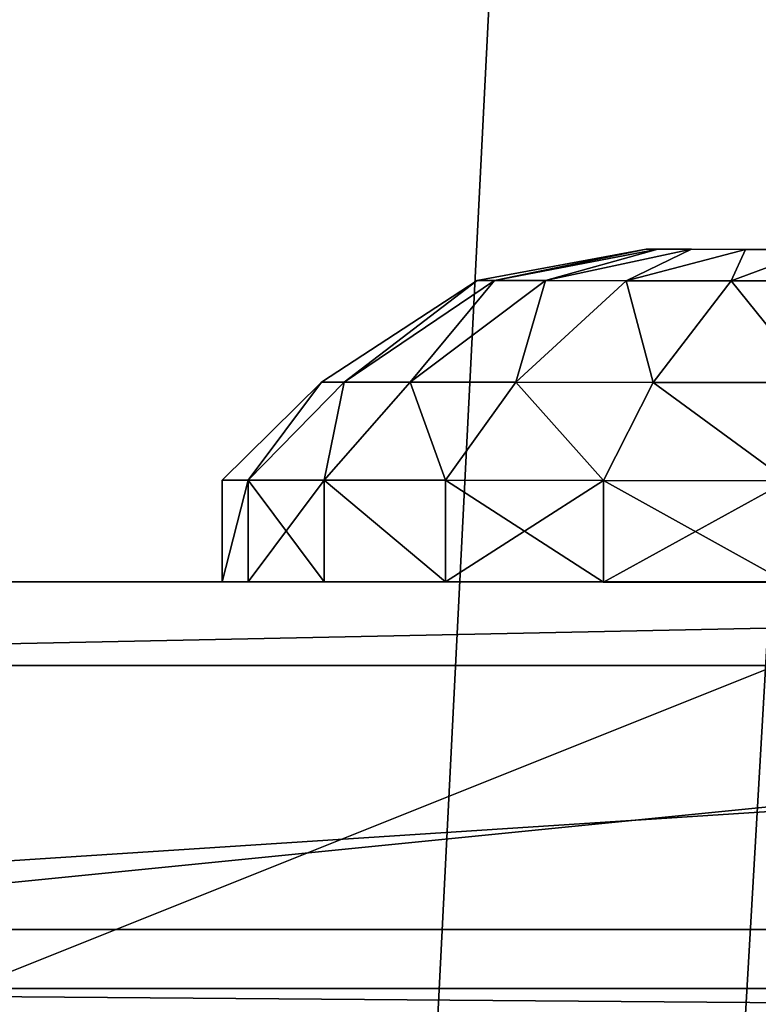
# Model space of a CAD drawing. Units: centimetres. Extents: x -197 to 198, y -190 to 190.
# Drawn here: x -19 to -18, y 28 to 29 of the extents above; entities that cross this region are included whole.
import ezdxf

# ---------------------------------------------------------------- set-up
doc = ezdxf.new("R2010")
doc.units = ezdxf.units.CM
doc.header["$LTSCALE"] = 2.54
doc.layers.get('0').update_dxf_attribs({"true_color": 0xff5454})
doc.layers.add('VP-EQ', color=7, linetype='Continuous', true_color=0x8a3492, plot=False)

# ---------------------------------------------------------------- blocks, each defined once
blk = doc.blocks.new('Grupuj_4')
at = {"color": 0}
mesh = blk.add_polyface(dxfattribs=at)
corners = [(0.07585, 8.6827), (0.20461, 4.76775), (0, 6.62828), (0.50174, 10.5907), (0.88689, 3.11089), (1.15029, 12.04762), (1.97312, 1.72176), (2.57785, 13.22975), (3.65834, 0.71006), (4.45985, 14.11112), (5.67486, 0.10344), (6.46132, 14.50093), (7.76565, 0), (8.58624, 14.18564), (9.31276, 0.37225), (10.61176, 13.34866), (10.74121, 1.19831), (12.3855, 12.01775), (12.07454, 2.56142), (13.544, 4.24255), (13.61217, 10.75868), (14.41096, 6.0494), (14.39183, 9.34376), (14.72344, 7.89701)]
mesh.append_faces([[corners[k] for k in face] for face in [(0, 1, 2), (21, 22, 23)]], dxfattribs={"vtx0": -1, "color": 0})
mesh.append_faces([[corners[k] for k in face] for face in [(1, 3, 4), (4, 5, 6), (6, 7, 8), (8, 9, 10), (10, 11, 12), (12, 13, 14), (14, 15, 16), (16, 17, 18), (18, 17, 19), (19, 20, 21)]], dxfattribs={"vtx0": -1, "vtx1": -1, "color": 0})
mesh.append_faces([[corners[k] for k in face] for face in [(1, 0, 3), (4, 3, 5), (6, 5, 7), (8, 7, 9), (10, 9, 11), (12, 11, 13), (14, 13, 15), (16, 15, 17), (19, 17, 20), (21, 20, 22)]], dxfattribs={"vtx0": -1, "vtx2": -1, "color": 0})
mesh = blk.add_polyface(dxfattribs=at)
corners = [(2.27114, 5.89092, 37.13284), (2.17051, 9.23367, 37.13284), (2.10269, 7.42899, 37.13284), (2.53481, 10.85874, 37.13284), (2.79334, 4.62239, 37.13284), (2.97995, 11.8556, 37.13284), (3.58091, 3.61535, 37.13284), (3.99016, 12.68979, 37.13284), (4.86732, 2.84303, 37.13284), (5.53246, 13.40975, 37.13284), (6.5299, 2.34236, 37.13284), (7.10092, 13.71366, 37.13284), (8.22357, 2.25751, 37.13284), (8.79002, 13.4622, 37.13284), (9.35038, 2.52742, 37.13284), (10.47014, 12.76762, 37.13284), (10.4135, 3.14037, 37.13284), (11.57493, 4.32447, 37.13284), (11.99891, 11.62061, 37.13284), (12.88342, 5.81733, 37.13284), (13.00259, 10.59058, 37.13284), (13.57141, 7.24681, 37.13284), (13.58234, 9.53843, 37.13284), (13.79961, 8.58921, 37.13284)]
mesh.append_faces([[corners[k] for k in face] for face in [(0, 1, 2), (22, 21, 23)]], dxfattribs={"vtx0": -1, "color": 0})
mesh.append_faces([[corners[k] for k in face] for face in [(1, 0, 3), (3, 4, 5), (5, 6, 7), (7, 8, 9), (9, 10, 11), (11, 12, 13), (13, 14, 15), (15, 17, 18), (18, 19, 20), (20, 21, 22)]], dxfattribs={"vtx0": -1, "vtx1": -1, "color": 0})
mesh.append_faces([[corners[k] for k in face] for face in [(3, 0, 4), (5, 4, 6), (7, 6, 8), (9, 8, 10), (11, 10, 12), (13, 12, 14), (15, 14, 16), (15, 16, 17), (18, 17, 19), (20, 19, 21)]], dxfattribs={"vtx0": -1, "vtx2": -1, "color": 0})
blk = doc.blocks.new('Komponent_1')
at = {"color": 31, "true_color": 0xe8c47e}
blk.add_blockref('Grupuj_4', (0, 0), dxfattribs=at)
blk = doc.blocks.new('Grupuj_32')
at = {"color": 0}
mesh = blk.add_polyface(dxfattribs=at)
corners = [(0.131, 1.4025, 0.75), (0.2275, 1.47444, 0.55589), (0.131, 1.38027, 0.58112), (0.2275, 1.5, 0.75)]
mesh.append_faces([[corners[k] for k in face] for face in [(0, 1, 2), (1, 0, 3)]], dxfattribs={"vtx0": -1, "color": 0})
mesh = blk.add_polyface(dxfattribs=at)
corners = [(0.2275, 1.47444, 0.94411), (0.131, 1.4025, 0.75), (0.131, 1.38027, 0.91888), (0.2275, 1.5, 0.75)]
mesh.append_faces([[corners[k] for k in face] for face in [(0, 1, 2), (1, 0, 3)]], dxfattribs={"vtx0": -1, "color": 0})
mesh = blk.add_polyface(dxfattribs=at)
corners = [(0.2275, 0.02556, 0.94411), (0.2275, 0.02556, 0.55589), (0.2275, 0, 0.75), (0.2275, 0.10048, 1.125), (0.2275, 0.10048, 0.375), (0.2275, 0.21967, 0.21967), (0.2275, 0.21967, 1.28033), (0.2275, 0.375, 1.39952), (0.2275, 0.375, 0.10048), (0.2275, 0.55589, 0.02556), (0.2275, 0.55589, 1.47444), (0.2275, 0.75, 1.5), (0.2275, 0.75), (0.2275, 0.94411, 0.02556), (0.2275, 0.94411, 1.47444), (0.2275, 1.125, 1.39952), (0.2275, 1.125, 0.10048), (0.2275, 1.28033, 0.21967), (0.2275, 1.28033, 1.28033), (0.2275, 1.39952, 0.375), (0.2275, 1.39952, 1.125), (0.2275, 1.47444, 0.94411), (0.2275, 1.47444, 0.55589), (0.2275, 1.5, 0.75)]
mesh.append_faces([[corners[k] for k in face] for face in [(0, 1, 2), (22, 21, 23)]], dxfattribs={"vtx0": -1, "color": 0})
mesh.append_faces([[corners[k] for k in face] for face in [(1, 3, 4), (4, 3, 5), (5, 7, 8), (8, 7, 9), (9, 11, 12), (12, 11, 13), (13, 15, 16), (16, 15, 17), (17, 18, 19), (19, 21, 22)]], dxfattribs={"vtx0": -1, "vtx1": -1, "color": 0})
mesh.append_faces([[corners[k] for k in face] for face in [(1, 0, 3), (5, 3, 6), (5, 6, 7), (9, 7, 10), (9, 10, 11), (13, 11, 14), (13, 14, 15), (17, 15, 18), (19, 18, 20), (19, 20, 21)]], dxfattribs={"vtx0": -1, "vtx2": -1, "color": 0})
mesh = blk.add_polyface(dxfattribs=at)
corners = [(0.2275, 1.47444, 0.94411), (0.3275, 1.5, 0.75), (0.2275, 1.5, 0.75), (0.3275, 1.47444, 0.94411)]
mesh.append_faces([[corners[k] for k in face] for face in [(0, 1, 2), (1, 0, 3)]], dxfattribs={"vtx0": -1, "color": 0})
mesh = blk.add_polyface(dxfattribs=at)
corners = [(0.2275, 1.47444, 0.55589), (0.3275, 1.5, 0.75), (0.3275, 1.47444, 0.55589), (0.2275, 1.5, 0.75)]
mesh.append_faces([[corners[k] for k in face] for face in [(0, 1, 2), (1, 0, 3)]], dxfattribs={"vtx0": -1, "color": 0})
mesh = blk.add_polyface(dxfattribs=at)
corners = [(0.3275, 0.02556, 0.55589), (0.3275, 0.02556, 0.94411), (0.3275, 0, 0.75), (0.3275, 0.10048, 0.375), (0.3275, 0.10048, 1.125), (0.3275, 0.21967, 1.28033), (0.3275, 0.21967, 0.21967), (0.3275, 0.375, 0.10048), (0.3275, 0.375, 1.39952), (0.3275, 0.55589, 0.02556), (0.3275, 0.55589, 1.47444), (0.3275, 0.75), (0.3275, 0.75, 1.5), (0.3275, 0.94411, 1.47444), (0.3275, 0.94411, 0.02556), (0.3275, 1.125, 0.10048), (0.3275, 1.125, 1.39952), (0.3275, 1.28033, 0.21967), (0.3275, 1.28033, 1.28033), (0.3275, 1.39952, 0.375), (0.3275, 1.39952, 1.125), (0.3275, 1.47444, 0.94411), (0.3275, 1.47444, 0.55589), (0.3275, 1.5, 0.75)]
mesh.append_faces([[corners[k] for k in face] for face in [(0, 1, 2), (21, 22, 23)]], dxfattribs={"vtx0": -1, "color": 0})
mesh.append_faces([[corners[k] for k in face] for face in [(1, 3, 4), (4, 3, 5), (5, 7, 8), (8, 9, 10), (10, 11, 12), (12, 11, 13), (13, 15, 16), (16, 17, 18), (18, 19, 20), (20, 19, 21)]], dxfattribs={"vtx0": -1, "vtx1": -1, "color": 0})
mesh.append_faces([[corners[k] for k in face] for face in [(1, 0, 3), (5, 3, 6), (5, 6, 7), (8, 7, 9), (10, 9, 11), (13, 11, 14), (13, 14, 15), (16, 15, 17), (18, 17, 19), (21, 19, 22)]], dxfattribs={"vtx0": -1, "vtx2": -1, "color": 0})
mesh = blk.add_polyface(dxfattribs=at)
corners = [(0.2275, 1.39952, 1.125), (0.131, 1.38027, 0.91888), (0.131, 1.31508, 1.07625), (0.2275, 1.47444, 0.94411)]
mesh.append_faces([[corners[k] for k in face] for face in [(0, 1, 2), (1, 0, 3)]], dxfattribs={"vtx0": -1, "color": 0})
mesh = blk.add_polyface(dxfattribs=at)
corners = [(0.131, 1.38027, 0.58112), (0.2275, 1.39952, 0.375), (0.131, 1.31508, 0.42375), (0.2275, 1.47444, 0.55589)]
mesh.append_faces([[corners[k] for k in face] for face in [(0, 1, 2), (1, 0, 3)]], dxfattribs={"vtx0": -1, "color": 0})
mesh = blk.add_polyface(dxfattribs=at)
corners = [(0.2275, 1.47444, 0.94411), (0.3275, 1.39952, 1.125), (0.3275, 1.47444, 0.94411), (0.2275, 1.39952, 1.125)]
mesh.append_faces([[corners[k] for k in face] for face in [(0, 1, 2), (1, 0, 3)]], dxfattribs={"vtx0": -1, "color": 0})
mesh = blk.add_polyface(dxfattribs=at)
corners = [(0.2275, 1.39952, 0.375), (0.3275, 1.47444, 0.55589), (0.3275, 1.39952, 0.375), (0.2275, 1.47444, 0.55589)]
mesh.append_faces([[corners[k] for k in face] for face in [(0, 1, 2), (1, 0, 3)]], dxfattribs={"vtx0": -1, "color": 0})
mesh = blk.add_polyface(dxfattribs=at)
corners = [(0.031, 1.24928, 0.75), (0.131, 1.38027, 0.58112), (0.031, 1.23227, 0.62078), (0.131, 1.4025, 0.75)]
mesh.append_faces([[corners[k] for k in face] for face in [(0, 1, 2), (1, 0, 3)]], dxfattribs={"vtx0": -1, "color": 0})
mesh = blk.add_polyface(dxfattribs=at)
corners = [(0.131, 1.38027, 0.91888), (0.031, 1.24928, 0.75), (0.031, 1.23227, 0.87922), (0.131, 1.4025, 0.75)]
mesh.append_faces([[corners[k] for k in face] for face in [(0, 1, 2), (1, 0, 3)]], dxfattribs={"vtx0": -1, "color": 0})
mesh = blk.add_polyface(dxfattribs=at)
corners = [(0.131, 0.58112, 1.38027), (0.131, 0.57081, 0.75), (0.131, 0.42375, 1.31508), (0.131, 0.62329, 0.87671), (0.131, 0.75, 1.4025), (0.131, 0.75, 0.92919), (0.131, 0.91888, 1.38027), (0.131, 0.87671, 0.87671), (0.131, 0.92919, 0.75), (0.131, 1.07625, 1.31508), (0.131, 1.07625, 0.18492), (0.131, 1.21139, 0.28861), (0.131, 1.21139, 1.21139), (0.131, 1.31508, 1.07625), (0.131, 1.31508, 0.42375), (0.131, 1.38027, 0.91888), (0.131, 1.38027, 0.58112), (0.131, 1.4025, 0.75), (0.131, 0.11973, 0.91888), (0.131, 0.11973, 0.58112), (0.131, 0.0975, 0.75), (0.131, 0.18492, 1.07625), (0.131, 0.18492, 0.42375), (0.131, 0.28861, 1.21139), (0.131, 0.28861, 0.28861), (0.131, 0.42375, 0.18492), (0.131, 0.58112, 0.11973), (0.131, 0.62329, 0.62329), (0.131, 0.75, 0.0975), (0.131, 0.75, 0.57081), (0.131, 0.91888, 0.11973), (0.131, 0.87671, 0.62329)]
mesh.append_faces([[corners[k] for k in face] for face in [(16, 15, 17), (18, 19, 20)]], dxfattribs={"vtx0": -1, "color": 0})
mesh.append_faces([[corners[k] for k in face] for face in [(0, 1, 2), (1, 0, 3), (3, 4, 5), (5, 6, 7), (7, 6, 8), (10, 9, 11), (11, 13, 14), (14, 15, 16), (19, 21, 22), (22, 23, 24), (24, 2, 25), (25, 2, 26), (26, 27, 28), (28, 29, 30), (30, 8, 10)]], dxfattribs={"vtx0": -1, "vtx1": -1, "color": 0})
mesh.append_faces([[corners[k] for k in face] for face in [(8, 9, 10), (26, 2, 1)]], dxfattribs={"vtx0": -1, "vtx1": -1, "vtx2": -1, "color": 0})
mesh.append_faces([[corners[k] for k in face] for face in [(3, 0, 4), (5, 4, 6), (8, 6, 9), (11, 9, 12), (11, 12, 13), (14, 13, 15), (19, 18, 21), (22, 21, 23), (24, 23, 2), (26, 1, 27), (28, 27, 29), (30, 29, 31), (30, 31, 8)]], dxfattribs={"vtx0": -1, "vtx2": -1, "color": 0})
mesh = blk.add_polyface(dxfattribs=at)
corners = [(0.2275, 1.28033, 1.28033), (0.131, 1.31508, 1.07625), (0.131, 1.21139, 1.21139), (0.2275, 1.39952, 1.125)]
mesh.append_faces([[corners[k] for k in face] for face in [(0, 1, 2), (1, 0, 3)]], dxfattribs={"vtx0": -1, "color": 0})
mesh = blk.add_polyface(dxfattribs=at)
corners = [(0.131, 1.31508, 0.42375), (0.2275, 1.28033, 0.21967), (0.131, 1.21139, 0.28861), (0.2275, 1.39952, 0.375)]
mesh.append_faces([[corners[k] for k in face] for face in [(0, 1, 2), (1, 0, 3)]], dxfattribs={"vtx0": -1, "color": 0})
mesh = blk.add_polyface(dxfattribs=at)
corners = [(0.2275, 1.39952, 1.125), (0.3275, 1.28033, 1.28033), (0.3275, 1.39952, 1.125), (0.2275, 1.28033, 1.28033)]
mesh.append_faces([[corners[k] for k in face] for face in [(0, 1, 2), (1, 0, 3)]], dxfattribs={"vtx0": -1, "color": 0})
mesh = blk.add_polyface(dxfattribs=at)
corners = [(0.2275, 1.39952, 0.375), (0.3275, 1.28033, 0.21967), (0.2275, 1.28033, 0.21967), (0.3275, 1.39952, 0.375)]
mesh.append_faces([[corners[k] for k in face] for face in [(0, 1, 2), (1, 0, 3)]], dxfattribs={"vtx0": -1, "color": 0})
mesh = blk.add_polyface(dxfattribs=at)
corners = [(0.131, 1.31508, 1.07625), (0.031, 1.23227, 0.87922), (0.031, 1.18239, 0.99964), (0.131, 1.38027, 0.91888)]
mesh.append_faces([[corners[k] for k in face] for face in [(0, 1, 2), (1, 0, 3)]], dxfattribs={"vtx0": -1, "color": 0})
mesh = blk.add_polyface(dxfattribs=at)
corners = [(0.031, 1.23227, 0.62078), (0.131, 1.31508, 0.42375), (0.031, 1.18239, 0.50036), (0.131, 1.38027, 0.58112)]
mesh.append_faces([[corners[k] for k in face] for face in [(0, 1, 2), (1, 0, 3)]], dxfattribs={"vtx0": -1, "color": 0})
mesh = blk.add_polyface(dxfattribs=at)
corners = [(0.031, 1.18239, 0.50036), (0.131, 1.21139, 0.28861), (0.031, 1.10304, 0.39696), (0.131, 1.31508, 0.42375)]
mesh.append_faces([[corners[k] for k in face] for face in [(0, 1, 2), (1, 0, 3)]], dxfattribs={"vtx0": -1, "color": 0})
mesh = blk.add_polyface(dxfattribs=at)
corners = [(0.131, 1.21139, 1.21139), (0.031, 1.18239, 0.99964), (0.031, 1.10304, 1.10304), (0.131, 1.31508, 1.07625)]
mesh.append_faces([[corners[k] for k in face] for face in [(0, 1, 2), (1, 0, 3)]], dxfattribs={"vtx0": -1, "color": 0})
mesh = blk.add_polyface(dxfattribs=at)
corners = [(0.131, 1.21139, 0.28861), (0.2275, 1.125, 0.10048), (0.131, 1.07625, 0.18492), (0.2275, 1.28033, 0.21967)]
mesh.append_faces([[corners[k] for k in face] for face in [(0, 1, 2), (1, 0, 3)]], dxfattribs={"vtx0": -1, "color": 0})
mesh = blk.add_polyface(dxfattribs=at)
corners = [(0.2275, 1.125, 1.39952), (0.131, 1.21139, 1.21139), (0.131, 1.07625, 1.31508), (0.2275, 1.28033, 1.28033)]
mesh.append_faces([[corners[k] for k in face] for face in [(0, 1, 2), (1, 0, 3)]], dxfattribs={"vtx0": -1, "color": 0})
mesh = blk.add_polyface(dxfattribs=at)
corners = [(0.2275, 1.125, 1.39952), (0.3275, 1.28033, 1.28033), (0.2275, 1.28033, 1.28033), (0.3275, 1.125, 1.39952)]
mesh.append_faces([[corners[k] for k in face] for face in [(0, 1, 2), (1, 0, 3)]], dxfattribs={"vtx0": -1, "color": 0})
mesh = blk.add_polyface(dxfattribs=at)
corners = [(0.2275, 1.28033, 0.21967), (0.3275, 1.125, 0.10048), (0.2275, 1.125, 0.10048), (0.3275, 1.28033, 0.21967)]
mesh.append_faces([[corners[k] for k in face] for face in [(0, 1, 2), (1, 0, 3)]], dxfattribs={"vtx0": -1, "color": 0})
mesh = blk.add_polyface(dxfattribs=at)
corners = [(0.031, 1.23227, 0.87922), (0, 1.08319, 0.75), (0, 1.07184, 0.83624), (0.031, 1.24928, 0.75)]
mesh.append_faces([[corners[k] for k in face] for face in [(0, 1, 2), (1, 0, 3)]], dxfattribs={"vtx0": -1, "color": 0})
mesh = blk.add_polyface(dxfattribs=at)
corners = [(0, 1.08319, 0.75), (0.031, 1.23227, 0.62078), (0, 1.07184, 0.66376), (0.031, 1.24928, 0.75)]
mesh.append_faces([[corners[k] for k in face] for face in [(0, 1, 2), (1, 0, 3)]], dxfattribs={"vtx0": -1, "color": 0})
mesh = blk.add_polyface(dxfattribs=at)
corners = [(0.031, 0.26773, 0.87922), (0.031, 0.26773, 0.62078), (0.031, 0.25072, 0.75), (0.031, 0.31761, 0.50036), (0.031, 0.31761, 0.99964), (0.031, 0.39696, 1.10304), (0.031, 0.39696, 0.39696), (0.031, 0.50036, 1.18239), (0.031, 0.50036, 0.31761), (0.031, 0.62078, 1.23227), (0.031, 0.62078, 0.26773), (0.031, 0.63071, 0.75), (0.031, 0.75, 1.24928), (0.031, 0.66565, 0.83435), (0.031, 0.75, 0.86929), (0.031, 0.87922, 1.23227), (0.031, 0.83435, 0.83435), (0.031, 0.86929, 0.75), (0.031, 0.87922, 0.26773), (0.031, 0.99964, 0.31761), (0.031, 0.99964, 1.18239), (0.031, 1.10304, 0.39696), (0.031, 1.10304, 1.10304), (0.031, 1.18239, 0.50036), (0.031, 1.18239, 0.99964), (0.031, 1.23227, 0.87922), (0.031, 1.23227, 0.62078), (0.031, 1.24928, 0.75), (0.031, 0.75, 0.25072), (0.031, 0.66565, 0.66565), (0.031, 0.75, 0.63071), (0.031, 0.83435, 0.66565)]
mesh.append_faces([[corners[k] for k in face] for face in [(0, 1, 2), (26, 25, 27)]], dxfattribs={"vtx0": -1, "color": 0})
mesh.append_faces([[corners[k] for k in face] for face in [(1, 0, 3), (3, 5, 6), (6, 7, 8), (8, 9, 10), (11, 12, 13), (13, 12, 14), (14, 15, 16), (16, 15, 17), (18, 15, 19), (19, 20, 21), (21, 22, 23), (23, 25, 26), (28, 31, 18)]], dxfattribs={"vtx0": -1, "vtx1": -1, "color": 0})
mesh.append_faces([[corners[k] for k in face] for face in [(10, 9, 11), (17, 15, 18)]], dxfattribs={"vtx0": -1, "vtx1": -1, "vtx2": -1, "color": 0})
mesh.append_faces([[corners[k] for k in face] for face in [(3, 0, 4), (3, 4, 5), (6, 5, 7), (8, 7, 9), (11, 9, 12), (14, 12, 15), (19, 15, 20), (21, 20, 22), (23, 22, 24), (23, 24, 25), (11, 28, 10), (28, 11, 29), (28, 29, 30), (28, 30, 31), (18, 31, 17)]], dxfattribs={"vtx0": -1, "vtx2": -1, "color": 0})
mesh = blk.add_polyface(dxfattribs=at)
corners = [(0.031, 1.18239, 0.99964), (0, 1.07184, 0.83624), (0, 1.03855, 0.9166), (0.031, 1.23227, 0.87922)]
mesh.append_faces([[corners[k] for k in face] for face in [(0, 1, 2), (1, 0, 3)]], dxfattribs={"vtx0": -1, "color": 0})
mesh = blk.add_polyface(dxfattribs=at)
corners = [(0, 1.07184, 0.66376), (0.031, 1.18239, 0.50036), (0, 1.03855, 0.5834), (0.031, 1.23227, 0.62078)]
mesh.append_faces([[corners[k] for k in face] for face in [(0, 1, 2), (1, 0, 3)]], dxfattribs={"vtx0": -1, "color": 0})
mesh = blk.add_polyface(dxfattribs=at)
corners = [(0.031, 1.10304, 0.39696), (0.131, 1.07625, 0.18492), (0.031, 0.99964, 0.31761), (0.131, 1.21139, 0.28861)]
mesh.append_faces([[corners[k] for k in face] for face in [(0, 1, 2), (1, 0, 3)]], dxfattribs={"vtx0": -1, "color": 0})
mesh = blk.add_polyface(dxfattribs=at)
corners = [(0.131, 1.07625, 1.31508), (0.031, 1.10304, 1.10304), (0.031, 0.99964, 1.18239), (0.131, 1.21139, 1.21139)]
mesh.append_faces([[corners[k] for k in face] for face in [(0, 1, 2), (1, 0, 3)]], dxfattribs={"vtx0": -1, "color": 0})
mesh = blk.add_polyface(dxfattribs=at)
corners = [(0, 1.03855, 0.5834), (0.031, 1.10304, 0.39696), (0, 0.9856, 0.5144), (0.031, 1.18239, 0.50036)]
mesh.append_faces([[corners[k] for k in face] for face in [(0, 1, 2), (1, 0, 3)]], dxfattribs={"vtx0": -1, "color": 0})
mesh = blk.add_polyface(dxfattribs=at)
corners = [(0.031, 1.10304, 1.10304), (0, 1.03855, 0.9166), (0, 0.9856, 0.9856), (0.031, 1.18239, 0.99964)]
mesh.append_faces([[corners[k] for k in face] for face in [(0, 1, 2), (1, 0, 3)]], dxfattribs={"vtx0": -1, "color": 0})
mesh = blk.add_polyface(dxfattribs=at)
corners = [(0.2275, 0.94411, 1.47444), (0.131, 1.07625, 1.31508), (0.131, 0.91888, 1.38027), (0.2275, 1.125, 1.39952)]
mesh.append_faces([[corners[k] for k in face] for face in [(0, 1, 2), (1, 0, 3)]], dxfattribs={"vtx0": -1, "color": 0})
mesh = blk.add_polyface(dxfattribs=at)
corners = [(0.131, 1.07625, 0.18492), (0.2275, 0.94411, 0.02556), (0.131, 0.91888, 0.11973), (0.2275, 1.125, 0.10048)]
mesh.append_faces([[corners[k] for k in face] for face in [(0, 1, 2), (1, 0, 3)]], dxfattribs={"vtx0": -1, "color": 0})
mesh = blk.add_polyface(dxfattribs=at)
corners = [(0.3275, 0.94411, 1.47444), (0.2275, 1.125, 1.39952), (0.2275, 0.94411, 1.47444), (0.3275, 1.125, 1.39952)]
mesh.append_faces([[corners[k] for k in face] for face in [(0, 1, 2), (1, 0, 3)]], dxfattribs={"vtx0": -1, "color": 0})
mesh = blk.add_polyface(dxfattribs=at)
corners = [(0.3275, 1.125, 0.10048), (0.2275, 0.94411, 0.02556), (0.2275, 1.125, 0.10048), (0.3275, 0.94411, 0.02556)]
mesh.append_faces([[corners[k] for k in face] for face in [(0, 1, 2), (1, 0, 3)]], dxfattribs={"vtx0": -1, "color": 0})
mesh = blk.add_polyface(dxfattribs=at)
corners = [(0.031, 0.99964, 1.18239), (0, 0.9856, 0.9856), (0, 0.9166, 1.03855), (0.031, 1.10304, 1.10304)]
mesh.append_faces([[corners[k] for k in face] for face in [(0, 1, 2), (1, 0, 3)]], dxfattribs={"vtx0": -1, "color": 0})
mesh = blk.add_polyface(dxfattribs=at)
corners = [(0, 0.9856, 0.5144), (0.031, 0.99964, 0.31761), (0, 0.9166, 0.46145), (0.031, 1.10304, 0.39696)]
mesh.append_faces([[corners[k] for k in face] for face in [(0, 1, 2), (1, 0, 3)]], dxfattribs={"vtx0": -1, "color": 0})
mesh = blk.add_polyface(dxfattribs=at)
corners = [(0, 0.66376, 1.07184), (0, 0.63042, 0.75), (0, 0.5834, 1.03855), (0, 0.66544, 0.83456), (0, 0.75, 1.08319), (0, 0.75, 0.86958), (0, 0.83456, 0.83456), (0, 0.83624, 1.07184), (0, 0.86958, 0.75), (0, 0.9166, 1.03855), (0, 0.9166, 0.46145), (0, 0.9856, 0.5144), (0, 0.9856, 0.9856), (0, 1.03855, 0.9166), (0, 1.03855, 0.5834), (0, 1.07184, 0.83624), (0, 1.07184, 0.66376), (0, 1.08319, 0.75), (0, 0.42816, 0.83624), (0, 0.42816, 0.66376), (0, 0.41681, 0.75), (0, 0.46145, 0.9166), (0, 0.46145, 0.5834), (0, 0.5144, 0.5144), (0, 0.5144, 0.9856), (0, 0.5834, 0.46145), (0, 0.66376, 0.42816), (0, 0.66544, 0.66544), (0, 0.75, 0.41681), (0, 0.75, 0.63042), (0, 0.83456, 0.66544), (0, 0.83624, 0.42816)]
mesh.append_faces([[corners[k] for k in face] for face in [(16, 15, 17), (18, 19, 20)]], dxfattribs={"vtx0": -1, "color": 0})
mesh.append_faces([[corners[k] for k in face] for face in [(0, 1, 2), (1, 0, 3), (3, 4, 5), (5, 4, 6), (6, 7, 8), (10, 9, 11), (11, 13, 14), (14, 15, 16), (19, 21, 22), (22, 21, 23), (23, 2, 25), (25, 2, 26), (26, 27, 28), (28, 30, 31), (31, 8, 10)]], dxfattribs={"vtx0": -1, "vtx1": -1, "color": 0})
mesh.append_faces([[corners[k] for k in face] for face in [(8, 9, 10), (26, 2, 1)]], dxfattribs={"vtx0": -1, "vtx1": -1, "vtx2": -1, "color": 0})
mesh.append_faces([[corners[k] for k in face] for face in [(3, 0, 4), (6, 4, 7), (8, 7, 9), (11, 9, 12), (11, 12, 13), (14, 13, 15), (19, 18, 21), (23, 21, 24), (23, 24, 2), (26, 1, 27), (28, 27, 29), (28, 29, 30), (31, 30, 8)]], dxfattribs={"vtx0": -1, "vtx2": -1, "color": 0})
mesh = blk.add_polyface(dxfattribs=at)
corners = [(0.131, 0.91888, 1.38027), (0.031, 0.99964, 1.18239), (0.031, 0.87922, 1.23227), (0.131, 1.07625, 1.31508)]
mesh.append_faces([[corners[k] for k in face] for face in [(0, 1, 2), (1, 0, 3)]], dxfattribs={"vtx0": -1, "color": 0})
mesh = blk.add_polyface(dxfattribs=at)
corners = [(0.031, 0.99964, 0.31761), (0.131, 0.91888, 0.11973), (0.031, 0.87922, 0.26773), (0.131, 1.07625, 0.18492)]
mesh.append_faces([[corners[k] for k in face] for face in [(0, 1, 2), (1, 0, 3)]], dxfattribs={"vtx0": -1, "color": 0})
mesh = blk.add_polyface(dxfattribs=at)
corners = [(0.031, 0.87922, 1.23227), (0, 0.9166, 1.03855), (0, 0.83624, 1.07184), (0.031, 0.99964, 1.18239)]
mesh.append_faces([[corners[k] for k in face] for face in [(0, 1, 2), (1, 0, 3)]], dxfattribs={"vtx0": -1, "color": 0})
mesh = blk.add_polyface(dxfattribs=at)
corners = [(0, 0.9166, 0.46145), (0.031, 0.87922, 0.26773), (0, 0.83624, 0.42816), (0.031, 0.99964, 0.31761)]
mesh.append_faces([[corners[k] for k in face] for face in [(0, 1, 2), (1, 0, 3)]], dxfattribs={"vtx0": -1, "color": 0})
blk = doc.blocks.new('imbus_10_7')
at = {"color": 251, "true_color": 0x535353}
blk.add_blockref('Grupuj_32', (0.1725, 0), dxfattribs=at)
blk = doc.blocks.new('Grupuj_15')
at = {"color": 0}
mesh = blk.add_polyface(dxfattribs=at)
corners = [(4, 0.7, -0.7), (0, 0.34206, -0.61765), (0, 0.7, -0.7), (4, 0.34206, -0.61765)]
mesh.append_faces([[corners[k] for k in face] for face in [(0, 1, 2), (1, 0, 3)]], dxfattribs={"vtx0": -1, "color": 0})
mesh = blk.add_polyface(dxfattribs=at)
corners = [(0, 0.43133, -0.1561), (4, 0.4, 0), (4, 0.43133, -0.1561), (0, 0.4, 0)]
mesh.append_faces([[corners[k] for k in face] for face in [(0, 1, 2), (1, 0, 3)]], dxfattribs={"vtx0": -1, "color": 0})
mesh = blk.add_polyface(dxfattribs=at)
corners = [(0, 0.4, 2.3), (4, 0.4, 0), (0, 0.4, 0), (4, 0.4, 2.3), (0.26795, 0.4, 3.3), (3.73205, 0.4, 3.3), (1, 0.4, 4.03205), (3, 0.4, 4.03205), (2, 0.4, 4.3)]
mesh.append_faces([[corners[k] for k in face] for face in [(0, 1, 2), (7, 6, 8)]], dxfattribs={"vtx0": -1, "color": 0})
mesh.append_faces([[corners[k] for k in face] for face in [(1, 0, 3), (3, 4, 5), (5, 6, 7)]], dxfattribs={"vtx0": -1, "vtx1": -1, "color": 0})
mesh.append_faces([[corners[k] for k in face] for face in [(3, 0, 4), (5, 4, 6)]], dxfattribs={"vtx0": -1, "vtx2": -1, "color": 0})
mesh = blk.add_polyface(dxfattribs=at)
corners = [(4, 0.4, 0), (0, 0), (0, 0.4, 0), (4, 0)]
mesh.append_faces([[corners[k] for k in face] for face in [(0, 1, 2), (1, 0, 3)]], dxfattribs={"vtx0": -1, "color": 0})
mesh = blk.add_polyface(dxfattribs=at)
corners = [(2, 0, 4.3), (3, 0.4, 4.03205), (2, 0.4, 4.3), (3, 0, 4.03205)]
mesh.append_faces([[corners[k] for k in face] for face in [(0, 1, 2), (1, 0, 3)]], dxfattribs={"vtx0": -1, "color": 0})
mesh = blk.add_polyface(dxfattribs=at)
corners = [(4, 0.34206, -0.61765), (0, 0.08235, -0.35794), (0, 0.34206, -0.61765), (4, 0.08235, -0.35794)]
mesh.append_faces([[corners[k] for k in face] for face in [(0, 1, 2), (1, 0, 3)]], dxfattribs={"vtx0": -1, "color": 0})
mesh = blk.add_polyface(dxfattribs=at)
corners = [(4, 0.08235, -0.35794), (0, 0), (0, 0.08235, -0.35794), (4, 0)]
mesh.append_faces([[corners[k] for k in face] for face in [(0, 1, 2), (1, 0, 3)]], dxfattribs={"vtx0": -1, "color": 0})
mesh = blk.add_polyface(dxfattribs=at)
corners = [(4, 0, 2.3), (0, 0), (4, 0), (0, 0, 2.3), (3.73205, 0, 3.3), (0.26795, 0, 3.3), (3, 0, 4.03205), (1, 0, 4.03205), (2, 0, 4.3)]
mesh.append_faces([[corners[k] for k in face] for face in [(0, 1, 2), (7, 6, 8)]], dxfattribs={"vtx0": -1, "color": 0})
mesh.append_faces([[corners[k] for k in face] for face in [(1, 0, 3), (3, 4, 5), (5, 6, 7)]], dxfattribs={"vtx0": -1, "vtx1": -1, "color": 0})
mesh.append_faces([[corners[k] for k in face] for face in [(3, 0, 4), (5, 4, 6)]], dxfattribs={"vtx0": -1, "vtx2": -1, "color": 0})
blk = doc.blocks.new('3DGeom-626_Defintion_5')
at = {"color": 253, "true_color": 0xa8a8a8}
blk.add_blockref('Grupuj_15', (0.00884, -2.75, 0.64747), dxfattribs=at)
at = {"color": 0, "extrusion": (-2.93241e-13, 1.00014e-13, -1), "zscale": -1, "rotation": 90.06435923570857}
blk.add_blockref('imbus_10_7', (-1.25865, -3.24831, -2.50237), dxfattribs=at)
blk = doc.blocks.new('Grupuj_17')
at = {"color": 0}
blk.add_blockref('3DGeom-626_Defintion_5', (-0.00884, 3.07703, 0.05253), dxfattribs=at)
blk = doc.blocks.new('Grupuj_31')
at = {"color": 0}
mesh = blk.add_polyface(dxfattribs=at)
corners = [(68.50022, 0, 0.25), (0, 68.49752, 0.25002), (0, 0, 0.25), (68.50022, 68.49752, 0.25)]
mesh.append_faces([[corners[k] for k in face] for face in [(0, 1, 2), (1, 0, 3)]], dxfattribs={"vtx0": -1, "color": 0})
mesh = blk.add_polyface(dxfattribs=at)
corners = [(68.50022, 68.49752), (0, 0), (0, 68.49752, 0.00002), (68.50022, 0)]
mesh.append_faces([[corners[k] for k in face] for face in [(0, 1, 2), (1, 0, 3)]], dxfattribs={"vtx0": -1, "color": 0})
blk = doc.blocks.new('Grupuj_58')
at = {"color": 253, "true_color": 0xa8a8a8}
blk.add_blockref('Grupuj_31', (2.82148, 2.82294, -0.25), dxfattribs=at)
blk = doc.blocks.new('wanna_g__boka_ROBINIA')
at = {"color": 0, "rotation": 90.00000000000004}
blk.add_blockref('Grupuj_58', (74.07176, -0.07148, 43.98072), dxfattribs=at)
at = {"color": 0}
for name, p in [('Komponent_1', (56.22561, 3.02104)), ('Grupuj_17', (62.08381, 7.94188, 37.13284))]:
    blk.add_blockref(name, p, dxfattribs=at)
blk = doc.blocks.new('Grupuj_2')
at = {"color": 0, "rotation": 90.00000000000001}
blk.add_blockref('wanna_g__boka_ROBINIA', (74.25113, 0.24892), dxfattribs=at)

msp = doc.modelspace()

# ---------------------------------------------------------------- block references
at = {"layer": 'VP-EQ', "color": 0, "rotation": 90.00000000004033}
msp.add_blockref('Grupuj_2', (46.66642, -37.25203), dxfattribs=at)

doc.saveas('drawing.dxf')
